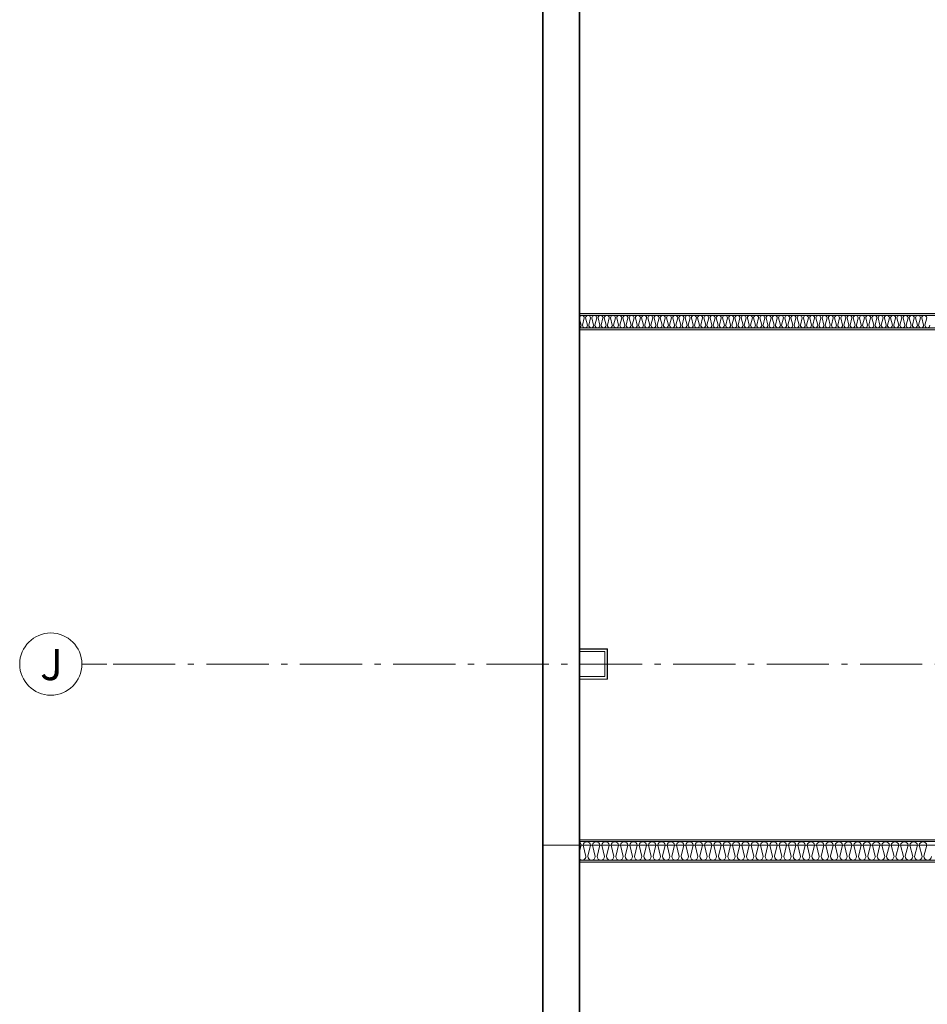
# Model space of a CAD drawing. Units: millimetres. Extents: x 27425 to 136625, y -66423 to 11019.
# Drawn here: x 27425 to 34715, y -44812 to -36907 of the extents above; entities that cross this region are included whole.
import ezdxf

# ---------------------------------------------------------------- set-up
doc = ezdxf.new("R2010")
doc.units = ezdxf.units.MM
doc.header["$LTSCALE"] = 0.5
doc.header["$MEASUREMENT"] = 0
doc.linetypes.add('Akselinje', pattern=[1500, 1000, -200, 100, -200])
doc.linetypes.add('PLINE', pattern=[0])
for name, color, linetype in [('231- Bærende yttervegger(Nye konstruksjoner)', 7, 'Continuous'), ('236- Innvendig kledning og overflate(Nye konstruksjoner)', 7, 'Continuous'), ('242- Ikke-bærende innervegger (Skravur)(Nye konstruksjoner)', 7, 'Continuous'), ('242- Ikke-bærende innervegger(Nye konstruksjoner)', 7, 'Continuous'), ('252- Gulv på grunn(Nye konstruksjoner)', 7, 'Continuous'), ('822- Modullinjer bygning(Nye konstruksjoner)', 7, 'Continuous'), ('_Brannskille_-dører(Nye konstruksjoner)', 7, 'Continuous')]:
    doc.layers.add(name, color=color, linetype=linetype)
doc.styles.add('GENERATED_STYLE_1', font='arial.ttf')
doc.linetypes.add('ACAD_ISO08W100', pattern='A,0,[1,220118 Osane Flerbrukshall PRO 1et1.Shx,S=11.904762,R=0,X=0,Y=0],-2300,0', length=2300)
pattern_1 = [(270, (-1889.667, -72578.16), (43.30127, 0), [0, -25]), (270, (-1868.016, -72590.66), (43.30127, 0), [0, -25])]

msp = doc.modelspace()

# ---------------------------------------------------------------- hatches: boundary and pattern name
at = {"layer": '242- Ikke-bærende innervegger (Skravur)(Nye konstruksjoner)', "linetype": 'Continuous', "lineweight": 9}
h = msp.add_hatch(dxfattribs=at)
h.set_pattern_fill('Prikker_tett', style=0, pattern_type=2)
h.set_pattern_definition(pattern_1)
h.paths.add_polyline_path([(39625.1, -39265.6), (31925, -39265.6), (31925, -39280.6), (39625.1, -39280.6)])
h = msp.add_hatch(dxfattribs=at)
h.set_pattern_fill('Prikker_tett', style=0, pattern_type=2)
h.set_pattern_definition(pattern_1)
h.paths.add_polyline_path([(31925, -39395.6), (39625.1, -39395.6), (39625.1, -39380.6), (31925, -39380.6)])
h = msp.add_hatch(dxfattribs=at)
h.set_pattern_fill('Prikker_tett', style=0, pattern_type=2)
h.set_pattern_definition(pattern_1)
h.paths.add_polyline_path([(39625.1, -43490.6), (31925, -43490.6), (31925, -43505.6), (39625.1, -43505.6)])
h = msp.add_hatch(dxfattribs=at)
h.set_pattern_fill('Prikker_tett', style=0, pattern_type=2)
h.set_pattern_definition(pattern_1)
h.paths.add_polyline_path([(31925, -43670.6), (39625.1, -43670.6), (39625.1, -43655.6), (31925, -43655.6)])

# ---------------------------------------------------------------- linework, layer by layer
at = {"layer": '231- Bærende yttervegger(Nye konstruksjoner)', "color": 7, "linetype": 'PLINE', "lineweight": 9}
for p, q in [((32145, -41958.6), (31925, -41958.6)), ((32145, -41960.6), (31925, -41960.6)), ((32145, -42200.6), (32145, -41960.6)), ((32147, -42200.6), (32147, -41958.6)), ((31925, -42200.6), (32145, -42200.6)), ((31925, -42202.6), (32147, -42202.6))]:
    msp.add_line(p, q, dxfattribs=at)
at = {"layer": '236- Innvendig kledning og overflate(Nye konstruksjoner)', "color": 7, "linetype": 'PLINE', "lineweight": 9}
for p, q in [((31625, -48280.6), (31625, -34085.1)), ((31630, -34085.1), (31630, -48275.6)), ((31920, -34085.1), (31920, -47985.6)), ((40540, -39265.6), (31925, -39265.6)), ((31925, -39395.6), (40540, -39395.6)), ((32147, -41958.6), (32145, -41958.6)), ((31925, -41980.6), (32125, -41980.6)), ((32125, -41980.6), (32125, -42180.6)), ((32125, -42180.6), (31925, -42180.6)), ((32147, -42202.6), (32147, -42200.6)), ((40540, -43490.6), (31925, -43490.6)), ((31925, -43670.6), (40540, -43670.6))]:
    msp.add_line(p, q, dxfattribs=at)
at = {"layer": '242- Ikke-bærende innervegger (Skravur)(Nye konstruksjoner)', "color": 7, "linetype": 'PLINE', "lineweight": 9}
for p, q in [((32110.3, -39280.6), (32108.3, -39280.6)), ((32210.3, -39280.6), (32208.3, -39280.6)), ((32310.3, -39280.6), (32308.3, -39280.6)), ((32410.3, -39280.6), (32408.3, -39280.6)), ((32510.3, -39280.6), (32508.3, -39280.6)), ((32610.3, -39280.6), (32608.3, -39280.6)), ((32710.3, -39280.6), (32708.3, -39280.6)), ((32810.3, -39280.6), (32808.3, -39280.6)), ((32910.3, -39280.6), (32908.3, -39280.6)), ((33010.3, -39280.6), (33008.3, -39280.6)), ((33110.3, -39280.6), (33108.3, -39280.6)), ((33210.3, -39280.6), (33208.3, -39280.6)), ((33310.3, -39280.6), (33308.3, -39280.6)), ((33410.3, -39280.6), (33408.3, -39280.6)), ((33510.3, -39280.6), (33508.3, -39280.6)), ((33610.3, -39280.6), (33608.3, -39280.6)), ((33710.3, -39280.6), (33708.3, -39280.6)), ((33810.3, -39280.6), (33808.3, -39280.6)), ((33910.3, -39280.6), (33908.3, -39280.6)), ((34010.3, -39280.6), (34008.3, -39280.6)), ((34110.3, -39280.6), (34108.3, -39280.6)), ((34210.3, -39280.6), (34208.3, -39280.6)), ((34310.3, -39280.6), (34308.3, -39280.6)), ((34410.3, -39280.6), (34408.3, -39280.6)), ((34510.3, -39280.6), (34508.3, -39280.6)), ((34610.3, -39280.6), (34608.3, -39280.6)), ((34710.3, -39280.6), (34708.3, -39280.6)), ((31935.3, -39360.5), (31925, -39319)), ((31960.3, -39300.6), (31945.4, -39360.5)), ((31985.3, -39360.5), (31970.4, -39300.6)), ((32010.3, -39300.6), (31995.7, -39359.3)), ((32035.3, -39360.5), (32020.4, -39300.6)), ((32060.3, -39300.6), (32045.4, -39360.5)), ((32085.3, -39360.5), (32070.4, -39300.6)), ((32110.3, -39300.6), (32095.7, -39359.3)), ((32135.3, -39360.5), (32120.4, -39300.6)), ((32160.3, -39300.6), (32145.4, -39360.5)), ((32185.3, -39360.5), (32170.4, -39300.6)), ((32210.3, -39300.6), (32195.7, -39359.3)), ((32235.3, -39360.5), (32220.4, -39300.6)), ((32260.3, -39300.6), (32245.4, -39360.5)), ((32285.3, -39360.5), (32270.4, -39300.6)), ((32310.3, -39300.6), (32295.7, -39359.3)), ((32335.3, -39360.5), (32320.4, -39300.6)), ((32360.3, -39300.6), (32345.4, -39360.5)), ((32385.3, -39360.5), (32370.4, -39300.6)), ((32410.3, -39300.6), (32395.7, -39359.3)), ((32435.3, -39360.5), (32420.4, -39300.6)), ((32460.3, -39300.6), (32445.4, -39360.5)), ((32485.3, -39360.5), (32470.4, -39300.6)), ((32510.3, -39300.6), (32495.7, -39359.3)), ((32535.3, -39360.5), (32520.4, -39300.6)), ((32560.3, -39300.6), (32545.4, -39360.5)), ((32585.3, -39360.5), (32570.4, -39300.6)), ((32610.3, -39300.6), (32595.7, -39359.3)), ((32635.3, -39360.5), (32620.4, -39300.6)), ((32660.3, -39300.6), (32645.4, -39360.5)), ((32685.3, -39360.5), (32670.4, -39300.6)), ((32710.3, -39300.6), (32695.7, -39359.3)), ((32735.3, -39360.5), (32720.4, -39300.6)), ((32760.3, -39300.6), (32745.4, -39360.5)), ((32785.3, -39360.5), (32770.4, -39300.6)), ((32810.3, -39300.6), (32795.7, -39359.3)), ((32835.3, -39360.5), (32820.4, -39300.6)), ((32860.3, -39300.6), (32845.4, -39360.5)), ((32885.3, -39360.5), (32870.4, -39300.6)), ((32910.3, -39300.6), (32895.7, -39359.3)), ((32935.3, -39360.5), (32920.4, -39300.6)), ((32960.3, -39300.6), (32945.4, -39360.5)), ((32985.3, -39360.5), (32970.4, -39300.6)), ((33010.3, -39300.6), (32995.7, -39359.3)), ((33035.3, -39360.5), (33020.4, -39300.6)), ((33060.3, -39300.6), (33045.4, -39360.5)), ((33085.3, -39360.5), (33070.4, -39300.6)), ((33110.3, -39300.6), (33095.7, -39359.3)), ((33135.3, -39360.5), (33120.4, -39300.6)), ((33160.3, -39300.6), (33145.4, -39360.5)), ((33185.3, -39360.5), (33170.4, -39300.6)), ((33210.3, -39300.6), (33195.7, -39359.3)), ((33235.3, -39360.5), (33220.4, -39300.6)), ((33260.3, -39300.6), (33245.4, -39360.5)), ((33285.3, -39360.5), (33270.4, -39300.6)), ((33310.3, -39300.6), (33295.7, -39359.3)), ((33335.3, -39360.5), (33320.4, -39300.6)), ((33360.3, -39300.6), (33345.4, -39360.5)), ((33385.3, -39360.5), (33370.4, -39300.6)), ((33410.3, -39300.6), (33395.7, -39359.3)), ((33435.3, -39360.5), (33420.4, -39300.6)), ((33460.3, -39300.6), (33445.4, -39360.5)), ((33485.3, -39360.5), (33470.4, -39300.6)), ((33510.3, -39300.6), (33495.7, -39359.3)), ((33535.3, -39360.5), (33520.4, -39300.6)), ((33560.3, -39300.6), (33545.4, -39360.5)), ((33585.3, -39360.5), (33570.4, -39300.6)), ((33610.3, -39300.6), (33595.7, -39359.3)), ((33635.3, -39360.5), (33620.4, -39300.6)), ((33660.3, -39300.6), (33645.4, -39360.5)), ((33685.3, -39360.5), (33670.4, -39300.6)), ((33710.3, -39300.6), (33695.7, -39359.3)), ((33735.3, -39360.5), (33720.4, -39300.6)), ((33760.3, -39300.6), (33745.4, -39360.5)), ((33785.3, -39360.5), (33770.4, -39300.6)), ((33810.3, -39300.6), (33795.7, -39359.3)), ((33835.3, -39360.5), (33820.4, -39300.6)), ((33860.3, -39300.6), (33845.4, -39360.5)), ((33885.3, -39360.5), (33870.4, -39300.6)), ((33910.3, -39300.6), (33895.7, -39359.3)), ((33935.3, -39360.5), (33920.4, -39300.6)), ((33960.3, -39300.6), (33945.4, -39360.5)), ((33985.3, -39360.5), (33970.4, -39300.6)), ((34010.3, -39300.6), (33995.7, -39359.3)), ((34035.3, -39360.5), (34020.4, -39300.6)), ((34060.3, -39300.6), (34045.4, -39360.5)), ((34085.3, -39360.5), (34070.4, -39300.6)), ((34110.3, -39300.6), (34095.7, -39359.3)), ((34135.3, -39360.5), (34120.4, -39300.6)), ((34160.3, -39300.6), (34145.4, -39360.5)), ((34185.3, -39360.5), (34170.4, -39300.6)), ((34210.3, -39300.6), (34195.7, -39359.3)), ((34235.3, -39360.5), (34220.4, -39300.6)), ((34260.3, -39300.6), (34245.4, -39360.5)), ((34285.3, -39360.5), (34270.4, -39300.6)), ((34310.3, -39300.6), (34295.7, -39359.3)), ((34335.3, -39360.5), (34320.4, -39300.6)), ((34360.3, -39300.6), (34345.4, -39360.5)), ((34385.3, -39360.5), (34370.4, -39300.6)), ((34410.3, -39300.6), (34395.7, -39359.3)), ((34435.3, -39360.5), (34420.4, -39300.6)), ((34460.3, -39300.6), (34445.4, -39360.5)), ((34485.3, -39360.5), (34470.4, -39300.6)), ((34510.3, -39300.6), (34495.7, -39359.3)), ((34535.3, -39360.5), (34520.4, -39300.6)), ((34560.3, -39300.6), (34545.4, -39360.5)), ((34585.3, -39360.5), (34570.4, -39300.6)), ((34610.3, -39300.6), (34595.7, -39359.3)), ((34635.3, -39360.5), (34620.4, -39300.6)), ((34660.3, -39300.6), (34645.4, -39360.5)), ((34685.3, -39360.5), (34670.4, -39300.6)), ((34710.3, -39300.6), (34695.7, -39359.3)), ((31997.4, -39380.6), (31995.4, -39380.6)), ((32097.4, -39380.6), (32095.4, -39380.6)), ((32197.4, -39380.6), (32195.4, -39380.6)), ((32297.4, -39380.6), (32295.4, -39380.6)), ((32397.4, -39380.6), (32395.4, -39380.6)), ((32497.4, -39380.6), (32495.4, -39380.6)), ((32597.4, -39380.6), (32595.4, -39380.6)), ((32697.4, -39380.6), (32695.4, -39380.6)), ((32797.4, -39380.6), (32795.4, -39380.6)), ((32897.4, -39380.6), (32895.4, -39380.6)), ((32997.4, -39380.6), (32995.4, -39380.6)), ((33097.4, -39380.6), (33095.4, -39380.6)), ((33197.4, -39380.6), (33195.4, -39380.6)), ((33297.4, -39380.6), (33295.4, -39380.6)), ((33397.4, -39380.6), (33395.4, -39380.6)), ((33497.4, -39380.6), (33495.4, -39380.6)), ((33597.4, -39380.6), (33595.4, -39380.6)), ((33697.4, -39380.6), (33695.4, -39380.6)), ((33797.4, -39380.6), (33795.4, -39380.6)), ((33897.4, -39380.6), (33895.4, -39380.6)), ((33997.4, -39380.6), (33995.4, -39380.6)), ((34097.4, -39380.6), (34095.4, -39380.6)), ((34197.4, -39380.6), (34195.4, -39380.6)), ((34297.4, -39380.6), (34295.4, -39380.6)), ((34397.4, -39380.6), (34395.4, -39380.6)), ((34497.4, -39380.6), (34495.4, -39380.6)), ((34597.4, -39380.6), (34595.4, -39380.6)), ((34697.4, -39380.6), (34695.4, -39380.6)), ((31935.3, -43535.7), (31925, -43577.2)), ((31972.8, -43625.4), (31950.4, -43535.7)), ((32010.3, -43535.7), (31988.3, -43623.7)), ((32047.8, -43625.4), (32025.4, -43535.7)), ((32085.3, -43535.7), (32062.9, -43625.4)), ((32122.8, -43625.4), (32100.4, -43535.7)), ((32160.3, -43535.7), (32138.3, -43623.7)), ((32160.3, -43505.6), (32157.3, -43505.6)), ((32197.8, -43625.4), (32175.4, -43535.7)), ((32235.3, -43535.7), (32212.9, -43625.4)), ((32272.8, -43625.4), (32250.4, -43535.7)), ((32310.3, -43535.7), (32288.3, -43623.7)), ((32310.3, -43505.6), (32307.3, -43505.6)), ((32347.8, -43625.4), (32325.4, -43535.7)), ((32385.3, -43535.7), (32362.9, -43625.4)), ((32422.8, -43625.4), (32400.4, -43535.7)), ((32460.3, -43535.7), (32438.3, -43623.7)), ((32460.3, -43505.6), (32457.3, -43505.6)), ((32497.8, -43625.4), (32475.4, -43535.7)), ((32535.3, -43535.7), (32512.9, -43625.4)), ((32572.8, -43625.4), (32550.4, -43535.7)), ((32610.3, -43535.7), (32588.3, -43623.7)), ((32610.3, -43505.6), (32607.3, -43505.6)), ((32647.8, -43625.4), (32625.4, -43535.7)), ((32685.3, -43535.7), (32662.9, -43625.4)), ((32722.8, -43625.4), (32700.4, -43535.7)), ((32760.3, -43535.7), (32738.3, -43623.7)), ((32760.3, -43505.6), (32757.3, -43505.6)), ((32797.8, -43625.4), (32775.4, -43535.7)), ((32835.3, -43535.7), (32812.9, -43625.4)), ((32872.8, -43625.4), (32850.4, -43535.7)), ((32910.3, -43535.7), (32888.3, -43623.7)), ((32910.3, -43505.6), (32907.3, -43505.6)), ((32947.8, -43625.4), (32925.4, -43535.7)), ((32985.3, -43535.7), (32962.9, -43625.4)), ((33022.8, -43625.4), (33000.4, -43535.7)), ((33060.3, -43535.7), (33038.3, -43623.7)), ((33060.3, -43505.6), (33057.3, -43505.6)), ((33097.8, -43625.4), (33075.4, -43535.7)), ((33135.3, -43535.7), (33112.9, -43625.4)), ((33172.8, -43625.4), (33150.4, -43535.7)), ((33210.3, -43535.7), (33188.3, -43623.7)), ((33210.3, -43505.6), (33207.3, -43505.6)), ((33247.8, -43625.4), (33225.4, -43535.7)), ((33285.3, -43535.7), (33262.9, -43625.4)), ((33322.8, -43625.4), (33300.4, -43535.7)), ((33360.3, -43535.7), (33338.3, -43623.7)), ((33360.3, -43505.6), (33357.3, -43505.6)), ((33397.8, -43625.4), (33375.4, -43535.7)), ((33435.3, -43535.7), (33412.9, -43625.4)), ((33472.8, -43625.4), (33450.4, -43535.7)), ((33510.3, -43535.7), (33488.3, -43623.7)), ((33510.3, -43505.6), (33507.3, -43505.6)), ((33547.8, -43625.4), (33525.4, -43535.7)), ((33585.3, -43535.7), (33562.9, -43625.4)), ((33622.8, -43625.4), (33600.4, -43535.7)), ((33660.3, -43535.7), (33638.3, -43623.7)), ((33660.3, -43505.6), (33657.3, -43505.6)), ((33697.8, -43625.4), (33675.4, -43535.7)), ((33735.3, -43535.7), (33712.9, -43625.4)), ((33772.8, -43625.4), (33750.4, -43535.7)), ((33810.3, -43535.7), (33788.3, -43623.7)), ((33810.3, -43505.6), (33807.3, -43505.6)), ((33847.8, -43625.4), (33825.4, -43535.7)), ((33885.3, -43535.7), (33862.9, -43625.4)), ((33922.8, -43625.4), (33900.4, -43535.7)), ((33960.3, -43535.7), (33938.3, -43623.7)), ((33960.3, -43505.6), (33957.3, -43505.6)), ((33997.8, -43625.4), (33975.4, -43535.7)), ((34035.3, -43535.7), (34012.9, -43625.4)), ((34072.8, -43625.4), (34050.4, -43535.7)), ((34110.3, -43535.7), (34088.3, -43623.7)), ((34110.3, -43505.6), (34107.3, -43505.6)), ((34147.8, -43625.4), (34125.4, -43535.7)), ((34185.3, -43535.7), (34162.9, -43625.4)), ((34222.8, -43625.4), (34200.4, -43535.7)), ((34260.3, -43535.7), (34238.3, -43623.7)), ((34260.3, -43505.6), (34257.3, -43505.6)), ((34297.8, -43625.4), (34275.4, -43535.7)), ((34335.3, -43535.7), (34312.9, -43625.4)), ((34372.8, -43625.4), (34350.4, -43535.7)), ((34410.3, -43535.7), (34388.3, -43623.7)), ((34410.3, -43505.6), (34407.3, -43505.6)), ((34447.8, -43625.4), (34425.4, -43535.7)), ((34485.3, -43535.7), (34462.9, -43625.4)), ((34522.8, -43625.4), (34500.4, -43535.7)), ((34560.3, -43535.7), (34538.3, -43623.7)), ((34560.3, -43505.6), (34557.3, -43505.6)), ((34597.8, -43625.4), (34575.4, -43535.7)), ((34635.3, -43535.7), (34612.9, -43625.4)), ((34672.8, -43625.4), (34650.4, -43535.7)), ((34710.3, -43535.7), (34688.3, -43623.7)), ((34710.3, -43505.6), (34707.3, -43505.6)), ((31990.9, -43655.6), (31987.9, -43655.6)), ((32140.9, -43655.6), (32137.9, -43655.6)), ((32290.9, -43655.6), (32287.9, -43655.6)), ((32440.9, -43655.6), (32437.9, -43655.6)), ((32590.9, -43655.6), (32587.9, -43655.6)), ((32740.9, -43655.6), (32737.9, -43655.6)), ((32890.9, -43655.6), (32887.9, -43655.6)), ((33040.9, -43655.6), (33037.9, -43655.6)), ((33190.9, -43655.6), (33187.9, -43655.6)), ((33340.9, -43655.6), (33337.9, -43655.6)), ((33490.9, -43655.6), (33487.9, -43655.6)), ((33640.9, -43655.6), (33637.9, -43655.6)), ((33790.9, -43655.6), (33787.9, -43655.6)), ((33940.9, -43655.6), (33937.9, -43655.6)), ((34090.9, -43655.6), (34087.9, -43655.6)), ((34240.9, -43655.6), (34237.9, -43655.6)), ((34390.9, -43655.6), (34387.9, -43655.6)), ((34540.9, -43655.6), (34537.9, -43655.6)), ((34690.9, -43655.6), (34687.9, -43655.6))]:
    msp.add_line(p, q, dxfattribs=at)
for centre, radius, start, end in [((31940.4, -39301.6), 20, 90, 140.30542), ((31940.4, -39301.6), 20, 2.62519, 90), ((31990.4, -39301.6), 20, 90, 177.37481), ((31990.4, -39301.6), 20, 2.62519, 90), ((32040.4, -39301.6), 20, 90, 177.37481), ((32040.4, -39301.6), 20, 2.62519, 90), ((32090.4, -39301.6), 20, 90, 177.37481), ((32090.4, -39301.6), 20, 2.62519, 90), ((32140.4, -39301.6), 20, 90, 177.37481), ((32140.4, -39301.6), 20, 2.62519, 90), ((32190.4, -39301.6), 20, 90, 177.37481), ((32190.4, -39301.6), 20, 2.62519, 90), ((32240.4, -39301.6), 20, 90, 177.37481), ((32240.4, -39301.6), 20, 2.62519, 90), ((32290.4, -39301.6), 20, 90, 177.37481), ((32290.4, -39301.6), 20, 2.62519, 90), ((32340.4, -39301.6), 20, 90, 177.37481), ((32340.4, -39301.6), 20, 2.62519, 90), ((32390.4, -39301.6), 20, 90, 177.37481), ((32390.4, -39301.6), 20, 2.62519, 90), ((32440.4, -39301.6), 20, 90, 177.37481), ((32440.4, -39301.6), 20, 2.62519, 90), ((32490.4, -39301.6), 20, 90, 177.37481), ((32490.4, -39301.6), 20, 2.62519, 90), ((32540.4, -39301.6), 20, 90, 177.37481), ((32540.4, -39301.6), 20, 2.62519, 90), ((32590.4, -39301.6), 20, 90, 177.37481), ((32590.4, -39301.6), 20, 2.62519, 90), ((32640.4, -39301.6), 20, 90, 177.37481), ((32640.4, -39301.6), 20, 2.62519, 90), ((32690.4, -39301.6), 20, 90, 177.37481), ((32690.4, -39301.6), 20, 2.62519, 90), ((32740.4, -39301.6), 20, 90, 177.37481), ((32740.4, -39301.6), 20, 2.62519, 90), ((32790.4, -39301.6), 20, 90, 177.37481), ((32790.4, -39301.6), 20, 2.62519, 90), ((32840.4, -39301.6), 20, 90, 177.37481), ((32840.4, -39301.6), 20, 2.62519, 90), ((32890.4, -39301.6), 20, 90, 177.37481), ((32890.4, -39301.6), 20, 2.62519, 90), ((32940.4, -39301.6), 20, 90, 177.37481), ((32940.4, -39301.6), 20, 2.62519, 90), ((32990.4, -39301.6), 20, 90, 177.37481), ((32990.4, -39301.6), 20, 2.62519, 90), ((33040.4, -39301.6), 20, 90, 177.37481), ((33040.4, -39301.6), 20, 2.62519, 90), ((33090.4, -39301.6), 20, 90, 177.37481), ((33090.4, -39301.6), 20, 2.62519, 90), ((33140.4, -39301.6), 20, 90, 177.37481), ((33140.4, -39301.6), 20, 2.62519, 90), ((33190.4, -39301.6), 20, 90, 177.37481), ((33190.4, -39301.6), 20, 2.62519, 90), ((33240.4, -39301.6), 20, 90, 177.37481), ((33240.4, -39301.6), 20, 2.62519, 90), ((33290.4, -39301.6), 20, 90, 177.37481), ((33290.4, -39301.6), 20, 2.62519, 90), ((33340.4, -39301.6), 20, 90, 177.37481), ((33340.4, -39301.6), 20, 2.62519, 90), ((33390.4, -39301.6), 20, 90, 177.37481), ((33390.4, -39301.6), 20, 2.62519, 90), ((33440.4, -39301.6), 20, 90, 177.37481), ((33440.4, -39301.6), 20, 2.62519, 90), ((33490.4, -39301.6), 20, 90, 177.37481), ((33490.4, -39301.6), 20, 2.62519, 90), ((33540.4, -39301.6), 20, 90, 177.37481), ((33540.4, -39301.6), 20, 2.62519, 90), ((33590.4, -39301.6), 20, 90, 177.37481), ((33590.4, -39301.6), 20, 2.62519, 90), ((33640.4, -39301.6), 20, 90, 177.37481), ((33640.4, -39301.6), 20, 2.62519, 90), ((33690.4, -39301.6), 20, 90, 177.37481), ((33690.4, -39301.6), 20, 2.62519, 90), ((33740.4, -39301.6), 20, 90, 177.37481), ((33740.4, -39301.6), 20, 2.62519, 90), ((33790.4, -39301.6), 20, 90, 177.37481), ((33790.4, -39301.6), 20, 2.62519, 90), ((33840.4, -39301.6), 20, 90, 177.37481), ((33840.4, -39301.6), 20, 2.62519, 90), ((33890.4, -39301.6), 20, 90, 177.37481), ((33890.4, -39301.6), 20, 2.62519, 90), ((33940.4, -39301.6), 20, 90, 177.37481), ((33940.4, -39301.6), 20, 2.62519, 90), ((33990.4, -39301.6), 20, 90, 177.37481), ((33990.4, -39301.6), 20, 2.62519, 90), ((34040.4, -39301.6), 20, 90, 177.37481), ((34040.4, -39301.6), 20, 2.62519, 90), ((34090.4, -39301.6), 20, 90, 177.37481), ((34090.4, -39301.6), 20, 2.62519, 90), ((34140.4, -39301.6), 20, 90, 177.37481), ((34140.4, -39301.6), 20, 2.62519, 90), ((34190.4, -39301.6), 20, 90, 177.37481), ((34190.4, -39301.6), 20, 2.62519, 90), ((34240.4, -39301.6), 20, 90, 177.37481), ((34240.4, -39301.6), 20, 2.62519, 90), ((34290.4, -39301.6), 20, 90, 177.37481), ((34290.4, -39301.6), 20, 2.62519, 90), ((34340.4, -39301.6), 20, 90, 177.37481), ((34340.4, -39301.6), 20, 2.62519, 90), ((34390.4, -39301.6), 20, 90, 177.37481), ((34390.4, -39301.6), 20, 2.62519, 90), ((34440.4, -39301.6), 20, 90, 177.37481), ((34440.4, -39301.6), 20, 2.62519, 90), ((34490.4, -39301.6), 20, 90, 177.37481), ((34490.4, -39301.6), 20, 2.62519, 90), ((34540.4, -39301.6), 20, 90, 177.37481), ((34540.4, -39301.6), 20, 2.62519, 90), ((34590.4, -39301.6), 20, 90, 177.37481), ((34590.4, -39301.6), 20, 2.62519, 90), ((34640.4, -39301.6), 20, 90, 177.37481), ((34640.4, -39301.6), 20, 2.62519, 90), ((34690.4, -39301.6), 20, 90, 177.37481), ((34690.4, -39301.6), 20, 2.62519, 90), ((31915.4, -39359.6), 20, 298.72068, 357.37481), ((31965.4, -39359.6), 20, 182.62519, 357.37481), ((32015.4, -39359.6), 20, 179.26681, 357.37481), ((32065.4, -39359.6), 20, 182.62519, 357.37481), ((32115.4, -39359.6), 20, 179.26681, 357.37481), ((32165.4, -39359.6), 20, 182.62519, 357.37481), ((32215.4, -39359.6), 20, 179.26681, 357.37481), ((32265.4, -39359.6), 20, 182.62519, 357.37481), ((32315.4, -39359.6), 20, 179.26681, 357.37481), ((32365.4, -39359.6), 20, 182.62519, 357.37481), ((32415.4, -39359.6), 20, 179.26681, 357.37481), ((32465.4, -39359.6), 20, 182.62519, 357.37481), ((32515.4, -39359.6), 20, 179.26681, 357.37481), ((32565.4, -39359.6), 20, 182.62519, 357.37481), ((32615.4, -39359.6), 20, 179.26681, 357.37481), ((32665.4, -39359.6), 20, 182.62519, 357.37481), ((32715.4, -39359.6), 20, 179.26681, 357.37481), ((32765.4, -39359.6), 20, 182.62519, 357.37481), ((32815.4, -39359.6), 20, 179.26681, 357.37481), ((32865.4, -39359.6), 20, 182.62519, 357.37481), ((32915.4, -39359.6), 20, 179.26681, 357.37481), ((32965.4, -39359.6), 20, 182.62519, 357.37481), ((33015.4, -39359.6), 20, 179.26681, 357.37481), ((33065.4, -39359.6), 20, 182.62519, 357.37481), ((33115.4, -39359.6), 20, 179.26681, 357.37481), ((33165.4, -39359.6), 20, 182.62519, 357.37481), ((33215.4, -39359.6), 20, 179.26681, 357.37481), ((33265.4, -39359.6), 20, 182.62519, 357.37481), ((33315.4, -39359.6), 20, 179.26681, 357.37481), ((33365.4, -39359.6), 20, 182.62519, 357.37481), ((33415.4, -39359.6), 20, 179.26681, 357.37481), ((33465.4, -39359.6), 20, 182.62519, 357.37481), ((33515.4, -39359.6), 20, 179.26681, 357.37481), ((33565.4, -39359.6), 20, 182.62519, 357.37481), ((33615.4, -39359.6), 20, 179.26681, 357.37481), ((33665.4, -39359.6), 20, 182.62519, 357.37481), ((33715.4, -39359.6), 20, 179.26681, 357.37481), ((33765.4, -39359.6), 20, 182.62519, 357.37481), ((33815.4, -39359.6), 20, 179.26681, 357.37481), ((33865.4, -39359.6), 20, 182.62519, 357.37481), ((33915.4, -39359.6), 20, 179.26681, 357.37481), ((33965.4, -39359.6), 20, 182.62519, 357.37481), ((34015.4, -39359.6), 20, 179.26681, 357.37481), ((34065.4, -39359.6), 20, 182.62519, 357.37481), ((34115.4, -39359.6), 20, 179.26681, 357.37481), ((34165.4, -39359.6), 20, 182.62519, 357.37481), ((34215.4, -39359.6), 20, 179.26681, 357.37481), ((34265.4, -39359.6), 20, 182.62519, 357.37481), ((34315.4, -39359.6), 20, 179.26681, 357.37481), ((34365.4, -39359.6), 20, 182.62519, 357.37481), ((34415.4, -39359.6), 20, 179.26681, 357.37481), ((34465.4, -39359.6), 20, 182.62519, 357.37481), ((34515.4, -39359.6), 20, 179.26681, 357.37481), ((34565.4, -39359.6), 20, 182.62519, 357.37481), ((34615.4, -39359.6), 20, 179.26681, 357.37481), ((34665.4, -39359.6), 20, 182.62519, 357.37481), ((34715.4, -39359.6), 20, 179.26681, 357.37481), ((31905.4, -43537.1), 30, 2.62519, 49.20583), ((31980.4, -43537.1), 30, 90, 177.37481), ((31980.4, -43537.1), 30, 2.62519, 90), ((32055.4, -43537.1), 30, 90, 177.37481), ((32055.4, -43537.1), 30, 2.62519, 90), ((32130.4, -43537.1), 30, 90, 177.37481), ((32130.4, -43537.1), 30, 2.62519, 90), ((32205.4, -43537.1), 30, 90, 177.37481), ((32205.4, -43537.1), 30, 2.62519, 90), ((32280.4, -43537.1), 30, 90, 177.37481), ((32280.4, -43537.1), 30, 2.62519, 90), ((32355.4, -43537.1), 30, 90, 177.37481), ((32355.4, -43537.1), 30, 2.62519, 90), ((32430.4, -43537.1), 30, 90, 177.37481), ((32430.4, -43537.1), 30, 2.62519, 90), ((32505.4, -43537.1), 30, 90, 177.37481), ((32505.4, -43537.1), 30, 2.62519, 90), ((32580.4, -43537.1), 30, 90, 177.37481), ((32580.4, -43537.1), 30, 2.62519, 90), ((32655.4, -43537.1), 30, 90, 177.37481), ((32655.4, -43537.1), 30, 2.62519, 90), ((32730.4, -43537.1), 30, 90, 177.37481), ((32730.4, -43537.1), 30, 2.62519, 90), ((32805.4, -43537.1), 30, 90, 177.37481), ((32805.4, -43537.1), 30, 2.62519, 90), ((32880.4, -43537.1), 30, 90, 177.37481), ((32880.4, -43537.1), 30, 2.62519, 90), ((32955.4, -43537.1), 30, 90, 177.37481), ((32955.4, -43537.1), 30, 2.62519, 90), ((33030.4, -43537.1), 30, 90, 177.37481), ((33030.4, -43537.1), 30, 2.62519, 90), ((33105.4, -43537.1), 30, 90, 177.37481), ((33105.4, -43537.1), 30, 2.62519, 90), ((33180.4, -43537.1), 30, 90, 177.37481), ((33180.4, -43537.1), 30, 2.62519, 90), ((33255.4, -43537.1), 30, 90, 177.37481), ((33255.4, -43537.1), 30, 2.62519, 90), ((33330.4, -43537.1), 30, 90, 177.37481), ((33330.4, -43537.1), 30, 2.62519, 90), ((33405.4, -43537.1), 30, 90, 177.37481), ((33405.4, -43537.1), 30, 2.62519, 90), ((33480.4, -43537.1), 30, 90, 177.37481), ((33480.4, -43537.1), 30, 2.62519, 90), ((33555.4, -43537.1), 30, 90, 177.37481), ((33555.4, -43537.1), 30, 2.62519, 90), ((33630.4, -43537.1), 30, 90, 177.37481), ((33630.4, -43537.1), 30, 2.62519, 90), ((33705.4, -43537.1), 30, 90, 177.37481), ((33705.4, -43537.1), 30, 2.62519, 90), ((33780.4, -43537.1), 30, 90, 177.37481), ((33780.4, -43537.1), 30, 2.62519, 90), ((33855.4, -43537.1), 30, 90, 177.37481), ((33855.4, -43537.1), 30, 2.62519, 90), ((33930.4, -43537.1), 30, 90, 177.37481), ((33930.4, -43537.1), 30, 2.62519, 90), ((34005.4, -43537.1), 30, 90, 177.37481), ((34005.4, -43537.1), 30, 2.62519, 90), ((34080.4, -43537.1), 30, 90, 177.37481), ((34080.4, -43537.1), 30, 2.62519, 90), ((34155.4, -43537.1), 30, 90, 177.37481), ((34155.4, -43537.1), 30, 2.62519, 90), ((34230.4, -43537.1), 30, 90, 177.37481), ((34230.4, -43537.1), 30, 2.62519, 90), ((34305.4, -43537.1), 30, 90, 177.37481), ((34305.4, -43537.1), 30, 2.62519, 90), ((34380.4, -43537.1), 30, 90, 177.37481), ((34380.4, -43537.1), 30, 2.62519, 90), ((34455.4, -43537.1), 30, 90, 177.37481), ((34455.4, -43537.1), 30, 2.62519, 90), ((34530.4, -43537.1), 30, 90, 177.37481), ((34530.4, -43537.1), 30, 2.62519, 90), ((34605.4, -43537.1), 30, 90, 177.37481), ((34605.4, -43537.1), 30, 2.62519, 90), ((34680.4, -43537.1), 30, 90, 177.37481), ((34680.4, -43537.1), 30, 2.62519, 90), ((31942.9, -43624.1), 30, 233.36919, 357.37481), ((32017.9, -43624.1), 30, 179.26681, 357.37481), ((32092.9, -43624.1), 30, 182.62519, 357.37481), ((32167.9, -43624.1), 30, 179.26681, 357.37481), ((32242.9, -43624.1), 30, 182.62519, 357.37481), ((32317.9, -43624.1), 30, 179.26681, 357.37481), ((32392.9, -43624.1), 30, 182.62519, 357.37481), ((32467.9, -43624.1), 30, 179.26681, 357.37481), ((32542.9, -43624.1), 30, 182.62519, 357.37481), ((32617.9, -43624.1), 30, 179.26681, 357.37481), ((32692.9, -43624.1), 30, 182.62519, 357.37481), ((32767.9, -43624.1), 30, 179.26681, 357.37481), ((32842.9, -43624.1), 30, 182.62519, 357.37481), ((32917.9, -43624.1), 30, 179.26681, 357.37481), ((32992.9, -43624.1), 30, 182.62519, 357.37481), ((33067.9, -43624.1), 30, 179.26681, 357.37481), ((33142.9, -43624.1), 30, 182.62519, 357.37481), ((33217.9, -43624.1), 30, 179.26681, 357.37481), ((33292.9, -43624.1), 30, 182.62519, 357.37481), ((33367.9, -43624.1), 30, 179.26681, 357.37481), ((33442.9, -43624.1), 30, 182.62519, 357.37481), ((33517.9, -43624.1), 30, 179.26681, 357.37481), ((33592.9, -43624.1), 30, 182.62519, 357.37481), ((33667.9, -43624.1), 30, 179.26681, 357.37481), ((33742.9, -43624.1), 30, 182.62519, 357.37481), ((33817.9, -43624.1), 30, 179.26681, 357.37481), ((33892.9, -43624.1), 30, 182.62519, 357.37481), ((33967.9, -43624.1), 30, 179.26681, 357.37481), ((34042.9, -43624.1), 30, 182.62519, 357.37481), ((34117.9, -43624.1), 30, 179.26681, 357.37481), ((34192.9, -43624.1), 30, 182.62519, 357.37481), ((34267.9, -43624.1), 30, 179.26681, 357.37481), ((34342.9, -43624.1), 30, 182.62519, 357.37481), ((34417.9, -43624.1), 30, 179.26681, 357.37481), ((34492.9, -43624.1), 30, 182.62519, 357.37481), ((34567.9, -43624.1), 30, 179.26681, 357.37481), ((34642.9, -43624.1), 30, 182.62519, 357.37481), ((34717.9, -43624.1), 30, 179.26681, 357.37481)]:
    msp.add_arc(centre, radius, start, end, dxfattribs=at)
at = {"layer": '242- Ikke-bærende innervegger(Nye konstruksjoner)', "color": 7, "linetype": 'PLINE', "lineweight": 9}
for p, q in [((40540, -39280.6), (31925, -39280.6)), ((31925, -39380.6), (40540, -39380.6)), ((40540, -43505.6), (31925, -43505.6)), ((31925, -43655.6), (40540, -43655.6))]:
    msp.add_line(p, q, dxfattribs=at)
at = {"layer": '252- Gulv på grunn(Nye konstruksjoner)', "color": 7, "linetype": 'PLINE', "lineweight": 9}
msp.add_line((31925, 2928.4), (31925, -47980.6), dxfattribs=at)
at = {"layer": '822- Modullinjer bygning(Nye konstruksjoner)', "color": 7, "linetype": 'Akselinje', "lineweight": 9}
for p, q in [((31925, -51780.6), (31925, 10319.4)), ((28125, -42080.6), (27925, -42080.6)), ((135925, -42080.6), (28125, -42080.6))]:
    msp.add_line(p, q, dxfattribs=at)
at = {"layer": '822- Modullinjer bygning(Nye konstruksjoner)', "color": 7, "linetype": 'PLINE', "lineweight": 9}
msp.add_line((28125, -42080.6), (28125, -42080.6), dxfattribs=at)
msp.add_line((28125, -42080.6), (28125, -42080.6), dxfattribs=at)
msp.add_circle((27675, -42080.6), 250, dxfattribs=at)
at = {"layer": '_Brannskille_-dører(Nye konstruksjoner)', "color": 1, "linetype": 'ACAD_ISO08W100', "lineweight": 0}
msp.add_line((31625, -43535.7), (40655, -43535.7), dxfattribs=at)

# ---------------------------------------------------------------- texts
at = {"layer": '822- Modullinjer bygning(Nye konstruksjoner)', "color": 7, "linetype": 'Continuous', "lineweight": 9, "insert": (27589.3, -42209.7), "char_height": 250, "attachment_point": 7, "style": 'GENERATED_STYLE_1'}
msp.add_mtext('\\A1;{\\pql;\\fArial|b0|i0|c0|p0;\\W1.000000;J}', dxfattribs=at)

doc.saveas('drawing.dxf')
